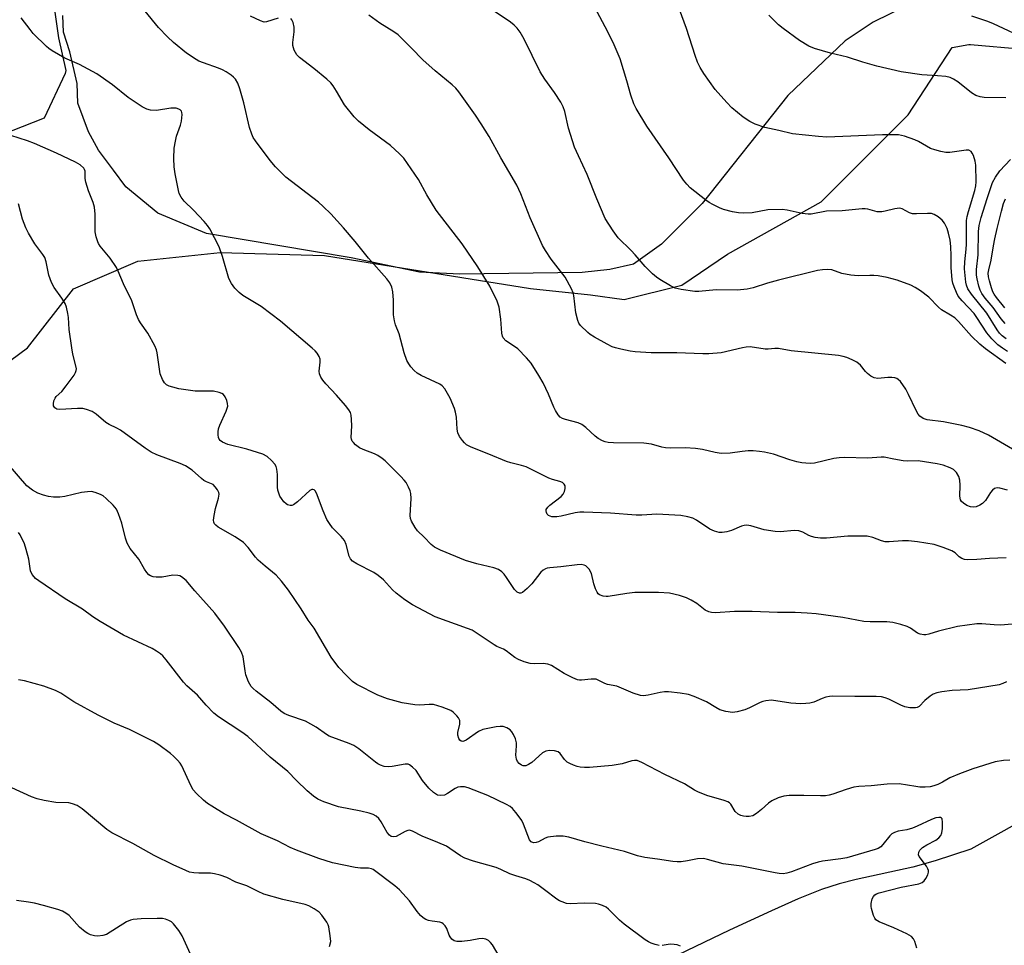
# Model space of a CAD drawing. Units: inches. Extents: x 1231770 to 1237770, y 569453 to 573454.
# Drawn here: x 1231936 to 1232214, y 572296 to 572558 of the extents above; entities that cross this region are included whole.
import ezdxf

# ---------------------------------------------------------------- set-up
doc = ezdxf.new("R2010")
doc.units = ezdxf.units.IN
doc.header["$MEASUREMENT"] = 0
for name, color, linetype in [('HYDRO-Single Line Stream', 4, 'Continuous'), ('NTRL-Farm Land', 3, 'Continuous'), ('NTRL-Trees', 3, 'Continuous'), ('Undefined', 1, 'Continuous')]:
    doc.layers.add(name, color=color, linetype=linetype)

msp = doc.modelspace()

# ---------------------------------------------------------------- linework, layer by layer
at = {"layer": 'HYDRO-Single Line Stream'}
msp.add_lwpolyline([(1232224.89, 572334.82), (1232204.69, 572323.59), (1232194.64, 572320.3), (1232188.35, 572318.45), (1232172.32, 572314.97), (1232167.56, 572313.8), (1232162.53, 572312.14), (1232155.95, 572309.51), (1232148.45, 572306.2), (1232136.59, 572300.67), (1232117.15, 572291.4)], dxfattribs=at)
at = {"layer": 'NTRL-Farm Land'}
msp.add_lwpolyline([(1232186.53, 572561.68), (1232177.11, 572557.1), (1232169.25, 572551.83), (1232153.01, 572536.4), (1232128.81, 572505.89), (1232117.31, 572494.42), (1232109.44, 572488.71), (1232102.73, 572487.22), (1232094.91, 572486.41), (1232060.34, 572485.9), (1232048.97, 572486.48), (1232029.64, 572490.56), (1231988.86, 572497.4), (1231975.1, 572503.13), (1231966.04, 572510.59), (1231962.52, 572515.32), (1231958.34, 572520.94), (1231955.5, 572526.1), (1231952.47, 572534.16), (1231952.31, 572539.74), (1231950.18, 572548.69), (1231948.45, 572554.28), (1231948.28, 572558.97)], dxfattribs=at)
at = {"layer": 'NTRL-Trees'}
for points in [[(1231945.04, 572566.59, 0), (1231947.03, 572552.62, 0), (1231949.08, 572543.4, 0), (1231948.87, 572542.58, 0), (1231942.97, 572529.94, 0), (1231927.8, 572524.04, 0), (1231910.11, 572527.41, 0), (1231899.99, 572543.42, 0), (1231891.25, 572549.12, 0), (1231885.16, 572568.59, 0)], [(1231906.99, 572442.06, 0), (1231938.25, 572465.17, 0), (1231951.27, 572481.76, 0), (1231969.44, 572489.62, 0), (1231992.69, 572492.02, 0), (1232022.18, 572491.17, 0), (1232080.32, 572481.91, 0), (1232097.27, 572480.12, 0), (1232106.78, 572478.76, 0), (1232123.09, 572482.84, 0), (1232135.95, 572491.58, 0), (1232162.48, 572506.32, 0), (1232187.04, 572530.87, 0), (1232199.48, 572549.91, 0), (1232204.11, 572550.79, 0), (1232204.64, 572550.79, 0), (1232219.59, 572549.43, 0)]]:
    msp.add_polyline3d(points, dxfattribs=at)
at = {"layer": 'Undefined'}
for points, elevation in [([(1232214.61, 572535.68), (1232208.45, 572535.76), (1232207.38, 572535.96), (1232206.11, 572536.39), (1232204.92, 572537.1), (1232201.07, 572540.26), (1232199.85, 572541), (1232198.83, 572541.47), (1232197.68, 572541.71), (1232195.31, 572541.97), (1232190.86, 572542.17), (1232185, 572543.06), (1232178.14, 572544.7), (1232174.19, 572545.82), (1232169.91, 572547.19), (1232165.03, 572548.3), (1232160.52, 572549.64), (1232158.97, 572550.34), (1232156.29, 572551.91), (1232151.74, 572555.28), (1232150.43, 572556.36), (1232147.7, 572559.02)], 624), ([(1232221.2, 572551.92), (1232211.13, 572556.57), (1232209.5, 572557.23), (1232205.04, 572558.73)], 626), ([(1232214.38, 572472), (1232213.25, 572473.36), (1232211.05, 572476.52), (1232208.76, 572479.16), (1232207.85, 572480.47), (1232207.37, 572481.44), (1232207, 572482.57), (1232206.47, 572484.59), (1232206.3, 572485.68), (1232206.31, 572487.22), (1232206.78, 572491.38), (1232206.92, 572498), (1232207.06, 572499.64), (1232207.65, 572501.89), (1232209.28, 572507.29), (1232210.24, 572510.14), (1232210.87, 572511.76), (1232211.64, 572513.31), (1232212.95, 572515.14), (1232215.9, 572518.31)], 624), ([(1232214.29, 572476.44), (1232211.94, 572479.34), (1232211.28, 572480.3), (1232210.92, 572480.96), (1232210.52, 572482.02), (1232209.95, 572484.02), (1232209.74, 572485.13), (1232209.64, 572486.23), (1232209.75, 572487.18), (1232210.49, 572489.88), (1232211.09, 572493.94), (1232211.48, 572495.94), (1232212.11, 572498.78), (1232213.35, 572503.69), (1232213.97, 572505.85), (1232214.49, 572507.23)], 626)]:
    msp.add_lwpolyline(points, dxfattribs=dict(at, elevation=elevation))
for points in [[(1232214.66, 572405.85, 612), (1232209.99, 572405.65, 612), (1232206.39, 572405.33, 612), (1232203.74, 572405.28, 612), (1232202.89, 572405.35, 612), (1232202.13, 572405.62, 612), (1232201.46, 572406.14, 612), (1232200.3, 572407.27, 612), (1232199.36, 572407.85, 612), (1232196.88, 572408.77, 612), (1232194.36, 572409.57, 612), (1232189.66, 572410.32, 612), (1232187.09, 572410.59, 612), (1232185.45, 572410.62, 612), (1232181.67, 572410.32, 612), (1232180.53, 572410.37, 612), (1232179.44, 572410.67, 612), (1232177.03, 572411.6, 612), (1232175.47, 572411.93, 612), (1232174.03, 572411.98, 612), (1232169.96, 572411.92, 612), (1232163.94, 572411.38, 612), (1232162.22, 572411.4, 612), (1232160.79, 572411.59, 612), (1232159.68, 572411.84, 612), (1232158.92, 572412.16, 612), (1232157.22, 572413.12, 612), (1232156.17, 572413.5, 612), (1232154.91, 572413.58, 612), (1232150.89, 572413.2, 612), (1232149.44, 572413.22, 612), (1232146.36, 572413.77, 612), (1232142.53, 572414.82, 612), (1232141.44, 572415.01, 612), (1232140.71, 572414.97, 612), (1232139.96, 572414.8, 612), (1232137.09, 572413.58, 612), (1232135.78, 572413.17, 612), (1232134.46, 572412.94, 612), (1232133.64, 572412.99, 612), (1232132.27, 572413.36, 612), (1232130.95, 572413.93, 612), (1232127.18, 572416.46, 612), (1232126.2, 572416.99, 612), (1232124.8, 572417.45, 612), (1232122.84, 572417.74, 612), (1232116, 572418.18, 612), (1232111.81, 572417.92, 612), (1232110.21, 572417.91, 612), (1232102.95, 572418.48, 612), (1232095.43, 572418.77, 612), (1232094.3, 572418.73, 612), (1232092.98, 572418.54, 612), (1232088.98, 572417.57, 612), (1232087.8, 572417.37, 612), (1232086.38, 572417.41, 612), (1232085.87, 572417.55, 612), (1232085.42, 572417.8, 612), (1232085.07, 572418.17, 612), (1232084.84, 572418.6, 612), (1232084.73, 572419.06, 612), (1232084.81, 572419.49, 612), (1232085.23, 572420.1, 612), (1232085.82, 572420.67, 612), (1232089.02, 572423.19, 612), (1232089.6, 572423.81, 612), (1232089.94, 572424.58, 612), (1232090.11, 572425.42, 612), (1232090.09, 572426.2, 612), (1232089.89, 572426.61, 612), (1232089.35, 572427.06, 612), (1232088.65, 572427.39, 612), (1232086.56, 572427.91, 612), (1232085.51, 572428.33, 612), (1232079.09, 572431.51, 612), (1232077.78, 572431.93, 612), (1232074.77, 572432.62, 612), (1232073.53, 572432.99, 612), (1232068.59, 572435.12, 612), (1232063.56, 572437.08, 612), (1232062.29, 572437.74, 612), (1232061.66, 572438.31, 612), (1232061.1, 572438.96, 612), (1232060.26, 572440.11, 612), (1232059.81, 572441.11, 612), (1232059.65, 572442.2, 612), (1232059.46, 572445.59, 612), (1232059.19, 572446.96, 612), (1232058.87, 572448.03, 612), (1232057.69, 572450.87, 612), (1232056.1, 572453.53, 612), (1232055.39, 572454.37, 612), (1232054.69, 572454.86, 612), (1232049.49, 572457.29, 612), (1232048.31, 572457.99, 612), (1232047.47, 572458.74, 612), (1232046.51, 572459.78, 612), (1232045.93, 572460.64, 612), (1232045.44, 572461.57, 612), (1232044.63, 572463.69, 612), (1232043.2, 572469.04, 612), (1232042.2, 572471.61, 612), (1232041.89, 572472.74, 612), (1232041.63, 572474.48, 612), (1232041.64, 572478.59, 612), (1232041.47, 572480.92, 612), (1232041.17, 572482.29, 612), (1232040.6, 572483.51, 612), (1232039.72, 572484.63, 612), (1232034.58, 572490.42, 612), (1232030.77, 572495.11, 612), (1232027.49, 572499.01, 612), (1232023.92, 572502.98, 612), (1232021.77, 572505.06, 612), (1232020.43, 572506.24, 612), (1232011.22, 572513.27, 612), (1232008.31, 572516.19, 612), (1232006.82, 572517.99, 612), (1232002.63, 572523.61, 612), (1232002.05, 572524.55, 612), (1232001.59, 572525.48, 612), (1232001, 572527.37, 612), (1231999.39, 572534.29, 612), (1231998.28, 572538.28, 612), (1231997.69, 572539.9, 612), (1231997, 572541, 612), (1231996.42, 572541.58, 612), (1231995.75, 572542.11, 612), (1231994.34, 572543.08, 612), (1231993.36, 572543.65, 612), (1231992.25, 572544.1, 612), (1231988.01, 572545.55, 612), (1231986.65, 572546.11, 612), (1231985.88, 572546.53, 612), (1231983.21, 572548.31, 612), (1231979.54, 572551.35, 612), (1231977.79, 572552.96, 612), (1231975.31, 572555.54, 612), (1231967.72, 572564.86, 612)], [(1232215.03, 572464.1, 620), (1232213.65, 572465, 620), (1232212.36, 572466.01, 620), (1232210.65, 572467.62, 620), (1232209.19, 572469.36, 620), (1232206.45, 572473.66, 620), (1232205.62, 572474.83, 620), (1232202.22, 572478.43, 620), (1232201.16, 572479.74, 620), (1232200.63, 572480.75, 620), (1232199.97, 572482.34, 620), (1232199.6, 572483.42, 620), (1232199.42, 572484.28, 620), (1232199.11, 572487.84, 620), (1232199.15, 572491.11, 620), (1232199.02, 572493.77, 620), (1232198.83, 572495.52, 620), (1232198.41, 572497.46, 620), (1232198, 572498.82, 620), (1232197.25, 572500.28, 620), (1232196.62, 572501.16, 620), (1232195.53, 572502.07, 620), (1232194.33, 572502.79, 620), (1232193.56, 572503.04, 620), (1232192.47, 572503.09, 620), (1232189.33, 572502.92, 620), (1232188.19, 572503, 620), (1232187.38, 572503.27, 620), (1232185.34, 572504.39, 620), (1232184.55, 572504.58, 620), (1232183.2, 572504.41, 620), (1232180.55, 572503.68, 620), (1232179.53, 572503.51, 620), (1232178.26, 572503.56, 620), (1232175.61, 572504.27, 620), (1232174.82, 572504.38, 620), (1232173.99, 572504.39, 620), (1232168.37, 572503.85, 620), (1232163.98, 572503.69, 620), (1232159.63, 572502.9, 620), (1232158.81, 572502.82, 620), (1232157.06, 572503.03, 620), (1232152.85, 572504.04, 620), (1232151.44, 572504.2, 620), (1232147.39, 572504.07, 620), (1232142.97, 572503.27, 620), (1232140.58, 572503.16, 620), (1232139.1, 572503.2, 620), (1232137.39, 572503.51, 620), (1232134.86, 572504.18, 620), (1232133.76, 572504.62, 620), (1232131.88, 572505.55, 620), (1232130.83, 572506.12, 620), (1232129.85, 572506.78, 620), (1232125.45, 572510.29, 620), (1232124.48, 572511.33, 620), (1232123.6, 572512.47, 620), (1232119.42, 572518.76, 620), (1232113.19, 572527.67, 620), (1232110.16, 572532.71, 620), (1232109.55, 572534.02, 620), (1232108.65, 572536.44, 620), (1232107.53, 572540.54, 620), (1232105.63, 572546.71, 620), (1232103.7, 572551.32, 620), (1232101.44, 572555.8, 620), (1232097.73, 572562.61, 620)], [(1232214.61, 572460.7, 618), (1232208.85, 572464.86, 618), (1232207.25, 572466.18, 618), (1232204.87, 572468.43, 618), (1232201.21, 572472.52, 618), (1232200.17, 572473.55, 618), (1232199, 572474.37, 618), (1232196.45, 572475.83, 618), (1232195.61, 572476.57, 618), (1232192.83, 572479.39, 618), (1232190.49, 572481.2, 618), (1232189.03, 572482.2, 618), (1232187.72, 572482.82, 618), (1232183.88, 572484.2, 618), (1232182.49, 572484.65, 618), (1232181.07, 572484.97, 618), (1232178.51, 572485.45, 618), (1232177.35, 572485.58, 618), (1232176.18, 572485.59, 618), (1232172.86, 572485.42, 618), (1232170.85, 572485.6, 618), (1232168.27, 572486.07, 618), (1232165.44, 572487.16, 618), (1232164.16, 572487.28, 618), (1232162.8, 572487.18, 618), (1232161.41, 572486.94, 618), (1232150.35, 572484.25, 618), (1232147.31, 572483.41, 618), (1232143.22, 572482.07, 618), (1232141.56, 572481.72, 618), (1232138.75, 572481.36, 618), (1232132.81, 572481.47, 618), (1232127.87, 572481.05, 618), (1232126.72, 572481.03, 618), (1232122.91, 572481.55, 618), (1232121.21, 572481.99, 618), (1232119.91, 572482.65, 618), (1232116.85, 572484.42, 618), (1232115.89, 572485.08, 618), (1232114.79, 572486.03, 618), (1232112.7, 572488.05, 618), (1232109.94, 572491.34, 618), (1232108.78, 572492.61, 618), (1232105.12, 572496.22, 618), (1232103.72, 572498.14, 618), (1232101.45, 572501.63, 618), (1232099.04, 572507.17, 618), (1232096.36, 572514.11, 618), (1232093.86, 572519.35, 618), (1232092.8, 572521.74, 618), (1232091.09, 572527.15, 618), (1232090.02, 572531.82, 618), (1232089.57, 572533.18, 618), (1232088.86, 572534.48, 618), (1232087.1, 572537.25, 618), (1232084.42, 572540.99, 618), (1232083.05, 572543.1, 618), (1232078.57, 572552.31, 618), (1232077.41, 572554.24, 618), (1232076.54, 572555.38, 618), (1232075.73, 572556.22, 618), (1232074.72, 572557.05, 618), (1232068.67, 572561.16, 618)], [(1232214.66, 572467.64, 622), (1232213.59, 572468.49, 622), (1232212.85, 572469.29, 622), (1232212.18, 572470.19, 622), (1232209.25, 572474.96, 622), (1232204.87, 572480.31, 622), (1232203.88, 572481.78, 622), (1232203.47, 572482.8, 622), (1232203.29, 572483.63, 622), (1232202.93, 572487.4, 622), (1232203.02, 572489.37, 622), (1232203.44, 572493.03, 622), (1232203.53, 572494.43, 622), (1232203.51, 572501.08, 622), (1232203.7, 572502.22, 622), (1232204.08, 572503.65, 622), (1232205.87, 572509.55, 622), (1232206.13, 572510.9, 622), (1232206.21, 572512.01, 622), (1232206.1, 572516.66, 622), (1232205.98, 572517.84, 622), (1232205.44, 572519.41, 622), (1232205.06, 572520.12, 622), (1232204.76, 572520.52, 622), (1232204.14, 572520.89, 622), (1232203.37, 572520.98, 622), (1232198.82, 572520.28, 622), (1232197.64, 572520.31, 622), (1232196.25, 572520.57, 622), (1232194.59, 572520.99, 622), (1232193.36, 572521.43, 622), (1232189.94, 572523.39, 622), (1232188.91, 572523.87, 622), (1232185.96, 572524.85, 622), (1232184.31, 572525.22, 622), (1232182.35, 572525.31, 622), (1232179.72, 572525.26, 622), (1232164.06, 572524.62, 622), (1232161.71, 572524.77, 622), (1232154.35, 572525.54, 622), (1232150.45, 572526.53, 622), (1232146.48, 572527.33, 622), (1232143.83, 572528.27, 622), (1232142.33, 572529.03, 622), (1232140.41, 572530.26, 622), (1232137.19, 572532.9, 622), (1232135.76, 572534.36, 622), (1232132.53, 572538.08, 622), (1232129.34, 572542.56, 622), (1232128.27, 572544.27, 622), (1232127.51, 572545.82, 622), (1232126.82, 572547.63, 622), (1232124.42, 572555.27, 622), (1232122.39, 572560.63, 622)], [(1232219.46, 572387.42, 610), (1232213.18, 572386.8, 610), (1232211.29, 572386.88, 610), (1232207.82, 572387.23, 610), (1232206.37, 572387.16, 610), (1232200.92, 572386.41, 610), (1232195.62, 572385.08, 610), (1232192.85, 572384.26, 610), (1232192, 572384.1, 610), (1232191.45, 572384.09, 610), (1232190.39, 572384.3, 610), (1232189.64, 572384.6, 610), (1232187.71, 572385.93, 610), (1232186.69, 572386.46, 610), (1232184.98, 572386.98, 610), (1232182.66, 572387.57, 610), (1232180.96, 572387.75, 610), (1232176.28, 572387.79, 610), (1232174.51, 572387.89, 610), (1232168.54, 572388.97, 610), (1232161, 572390.01, 610), (1232158.46, 572390.22, 610), (1232155.09, 572390.38, 610), (1232150.1, 572390.43, 610), (1232142.96, 572390.69, 610), (1232138, 572390.64, 610), (1232132.62, 572390.33, 610), (1232131.45, 572390.39, 610), (1232130.68, 572390.6, 610), (1232129.72, 572391.06, 610), (1232127.29, 572392.97, 610), (1232125.76, 572393.9, 610), (1232124.44, 572394.58, 610), (1232122.46, 572395.23, 610), (1232119.56, 572395.87, 610), (1232116.51, 572396.07, 610), (1232109.85, 572396.07, 610), (1232107.53, 572395.8, 610), (1232102.28, 572394.96, 610), (1232101.7, 572394.92, 610), (1232100.85, 572394.99, 610), (1232099.82, 572395.34, 610), (1232099.44, 572395.67, 610), (1232099.16, 572396.1, 610), (1232098.72, 572397.11, 610), (1232098.27, 572398.47, 610), (1232097.58, 572401.41, 610), (1232096.91, 572402.61, 610), (1232096.39, 572403.23, 610), (1232095.98, 572403.55, 610), (1232095.48, 572403.77, 610), (1232094.65, 572403.93, 610), (1232093.51, 572403.9, 610), (1232088.94, 572403.28, 610), (1232085.81, 572403.04, 610), (1232085, 572402.88, 610), (1232084.53, 572402.69, 610), (1232083.88, 572402.31, 610), (1232083.26, 572401.74, 610), (1232080.67, 572398.45, 610), (1232079.41, 572397.15, 610), (1232078.07, 572396.05, 610), (1232077.62, 572395.84, 610), (1232077.19, 572395.83, 610), (1232076.6, 572396.13, 610), (1232075.85, 572396.85, 610), (1232073.56, 572400.32, 610), (1232072.87, 572401.26, 610), (1232072.24, 572401.86, 610), (1232071.28, 572402.5, 610), (1232069.95, 572403.04, 610), (1232065.16, 572404.16, 610), (1232061.96, 572405.1, 610), (1232054.94, 572408.01, 610), (1232053.25, 572408.82, 610), (1232052.26, 572409.59, 610), (1232050.3, 572411.64, 610), (1232048.39, 572413.41, 610), (1232047.73, 572414.36, 610), (1232046.77, 572416.15, 610), (1232046.46, 572416.95, 610), (1232046.33, 572417.77, 610), (1232046.63, 572422.6, 610), (1232046.55, 572423.97, 610), (1232046.31, 572424.77, 610), (1232045.85, 572425.8, 610), (1232045.18, 572427.06, 610), (1232044.7, 572427.75, 610), (1232043.74, 572428.81, 610), (1232040.91, 572431.63, 610), (1232039.28, 572433.18, 610), (1232038.4, 572433.89, 610), (1232037.24, 572434.69, 610), (1232036.26, 572435.24, 610), (1232033.08, 572436.45, 610), (1232032.05, 572436.93, 610), (1232030.91, 572437.78, 610), (1232030.31, 572438.38, 610), (1232029.99, 572438.81, 610), (1232029.8, 572439.3, 610), (1232029.72, 572439.84, 610), (1232029.86, 572443.09, 610), (1232029.8, 572444.89, 610), (1232029.68, 572446.07, 610), (1232029.46, 572446.9, 610), (1232029.03, 572447.65, 610), (1232028.12, 572448.81, 610), (1232025.58, 572451.75, 610), (1232022.53, 572454.93, 610), (1232021.66, 572455.98, 610), (1232021.09, 572456.86, 610), (1232020.71, 572457.8, 610), (1232020.61, 572458.53, 610), (1232020.89, 572461.11, 610), (1232020.89, 572461.88, 610), (1232020.66, 572462.64, 610), (1232020.06, 572463.62, 610), (1232019.49, 572464.28, 610), (1232018.63, 572465.07, 610), (1232009.75, 572472.65, 610), (1232004.24, 572476.8, 610), (1231999.04, 572479.89, 610), (1231998.03, 572480.73, 610), (1231996.86, 572481.94, 610), (1231995.91, 572483.26, 610), (1231995.17, 572484.72, 610), (1231993.37, 572490.91, 610), (1231992.4, 572493.67, 610), (1231989.76, 572498.68, 610), (1231989.1, 572499.66, 610), (1231988.16, 572500.77, 610), (1231985.18, 572503.99, 610), (1231982.5, 572506.5, 610), (1231981.66, 572507.66, 610), (1231981.14, 572508.69, 610), (1231980.88, 572509.54, 610), (1231979.97, 572514.21, 610), (1231979.67, 572516.25, 610), (1231979.64, 572518.59, 610), (1231979.72, 572521.52, 610), (1231980.05, 572523.51, 610), (1231980.39, 572524.92, 610), (1231981.51, 572527.99, 610), (1231981.79, 572529.11, 610), (1231981.95, 572531.03, 610), (1231981.9, 572531.53, 610), (1231981.74, 572531.96, 610), (1231981.43, 572532.28, 610), (1231981.01, 572532.52, 610), (1231980.27, 572532.76, 610), (1231979.78, 572532.82, 610), (1231978.75, 572532.76, 610), (1231974.71, 572532.1, 610), (1231973.03, 572532.19, 610), (1231971.96, 572532.48, 610), (1231970.68, 572533.19, 610), (1231966.74, 572535.79, 610), (1231962.23, 572539.36, 610), (1231957.85, 572542.48, 610), (1231952.91, 572545.09, 610), (1231948.82, 572546.89, 610), (1231945.22, 572548.99, 610), (1231944.25, 572549.65, 610), (1231943.59, 572550.22, 610), (1231939.89, 572553.91, 610), (1231938.97, 572554.99, 610), (1231936.49, 572558.26, 610)], [(1232009.11, 572558.23, 614), (1232005.79, 572557.15, 614), (1232005.12, 572557.12, 614), (1232004.07, 572557.41, 614), (1232001.25, 572558.77, 614)], [(1232215.08, 572424.95, 614), (1232212.91, 572425.48, 614), (1232212.13, 572425.58, 614), (1232211.42, 572425.44, 614), (1232210.81, 572424.97, 614), (1232210.28, 572424.29, 614), (1232208.82, 572422, 614), (1232208.03, 572421.15, 614), (1232207.29, 572420.7, 614), (1232206.22, 572420.26, 614), (1232205.41, 572420.13, 614), (1232204.63, 572420.23, 614), (1232203.61, 572420.65, 614), (1232202.66, 572421.23, 614), (1232202.08, 572421.76, 614), (1232201.84, 572422.17, 614), (1232201.64, 572423.22, 614), (1232201.68, 572426.38, 614), (1232201.58, 572427.74, 614), (1232201.33, 572428.77, 614), (1232200.62, 572429.95, 614), (1232199.85, 572430.73, 614), (1232198.85, 572431.27, 614), (1232196.94, 572431.97, 614), (1232195.19, 572432.35, 614), (1232189.85, 572433.18, 614), (1232186.74, 572433.16, 614), (1232185.57, 572433.24, 614), (1232182.93, 572433.65, 614), (1232180.23, 572434.21, 614), (1232179.41, 572434.28, 614), (1232175.58, 572433.94, 614), (1232168.91, 572434.15, 614), (1232167.5, 572434.11, 614), (1232166.05, 572433.88, 614), (1232160.6, 572432.58, 614), (1232159.47, 572432.48, 614), (1232158.06, 572432.52, 614), (1232156.94, 572432.65, 614), (1232155.55, 572432.95, 614), (1232153.62, 572433.5, 614), (1232148.93, 572435.07, 614), (1232146.43, 572435.66, 614), (1232145.02, 572435.89, 614), (1232143.27, 572436.02, 614), (1232141.85, 572436, 614), (1232140.16, 572435.85, 614), (1232136.69, 572435.36, 614), (1232134.2, 572435.29, 614), (1232132.47, 572435.55, 614), (1232128.93, 572436.43, 614), (1232126.9, 572436.72, 614), (1232123.98, 572436.92, 614), (1232119.76, 572436.82, 614), (1232118.48, 572436.88, 614), (1232117.46, 572437.07, 614), (1232114.47, 572437.9, 614), (1232112.34, 572438.25, 614), (1232103.77, 572438.34, 614), (1232102.29, 572438.41, 614), (1232101.46, 572438.58, 614), (1232100.68, 572438.85, 614), (1232099.46, 572439.48, 614), (1232098.56, 572440.23, 614), (1232095.99, 572442.64, 614), (1232094.84, 572443.5, 614), (1232093.78, 572443.91, 614), (1232090.19, 572444.9, 614), (1232089.42, 572445.2, 614), (1232088.72, 572445.59, 614), (1232088.15, 572446.19, 614), (1232087.38, 572447.39, 614), (1232086.9, 572448.4, 614), (1232085.43, 572452.04, 614), (1232083.87, 572455.24, 614), (1232082.71, 572457.3, 614), (1232080.5, 572460.8, 614), (1232079.19, 572462.34, 614), (1232076.76, 572464.82, 614), (1232075.85, 572465.54, 614), (1232073.38, 572467.13, 614), (1232072.61, 572467.93, 614), (1232072.4, 572468.43, 614), (1232072.23, 572469.27, 614), (1232071.97, 572473.2, 614), (1232071.47, 572476.61, 614), (1232070.88, 572478.27, 614), (1232068.86, 572482.58, 614), (1232065.46, 572488.01, 614), (1232060.99, 572494.47, 614), (1232053.73, 572504.03, 614), (1232051.01, 572508.3, 614), (1232048.68, 572512.66, 614), (1232044.55, 572518.67, 614), (1232043.37, 572519.92, 614), (1232040.82, 572522.25, 614), (1232034.75, 572526.63, 614), (1232031.72, 572529.09, 614), (1232030.56, 572530.38, 614), (1232027.83, 572533.78, 614), (1232025.58, 572537.63, 614), (1232024.63, 572539.08, 614), (1232023.93, 572539.98, 614), (1232022.85, 572540.99, 614), (1232019.14, 572544.01, 614), (1232015.13, 572547.09, 614), (1232014.3, 572547.9, 614), (1232013.63, 572549.15, 614), (1232013.21, 572550.51, 614), (1232013.17, 572551.37, 614), (1232013.58, 572554.32, 614), (1232013.6, 572555.66, 614), (1232013.29, 572557, 614), (1232012.93, 572557.74, 614), (1232012.61, 572558.15, 614)], [(1232217.63, 572435.82, 616), (1232209.68, 572440.42, 616), (1232207.07, 572441.69, 616), (1232204.38, 572442.64, 616), (1232202.2, 572443.22, 616), (1232196.99, 572444.26, 616), (1232192.36, 572444.79, 616), (1232191.28, 572445.15, 616), (1232190.34, 572445.79, 616), (1232189.81, 572446.44, 616), (1232189.26, 572447.44, 616), (1232187.15, 572451.91, 616), (1232186.34, 572453.46, 616), (1232184.81, 572455.58, 616), (1232184.23, 572456.18, 616), (1232183.79, 572456.47, 616), (1232183.28, 572456.64, 616), (1232182.43, 572456.73, 616), (1232181.25, 572456.71, 616), (1232178.48, 572456.49, 616), (1232177.43, 572456.65, 616), (1232176.44, 572457.17, 616), (1232175.52, 572457.84, 616), (1232174.92, 572458.44, 616), (1232173.54, 572460.23, 616), (1232172.47, 572461.07, 616), (1232171.22, 572461.72, 616), (1232169.66, 572462.4, 616), (1232168.63, 572462.7, 616), (1232167.33, 572462.95, 616), (1232153.99, 572464.29, 616), (1232150.35, 572464.91, 616), (1232149.34, 572464.94, 616), (1232147.47, 572464.73, 616), (1232146.63, 572464.71, 616), (1232142.34, 572465.4, 616), (1232141.27, 572465.34, 616), (1232140.19, 572465.17, 616), (1232134.23, 572463.7, 616), (1232130.74, 572463.41, 616), (1232128.98, 572463.41, 616), (1232121.64, 572463.67, 616), (1232114.4, 572463.7, 616), (1232109.94, 572464.01, 616), (1232108.46, 572464.2, 616), (1232105.83, 572464.75, 616), (1232104.39, 572465.11, 616), (1232103.45, 572465.45, 616), (1232101.96, 572466.17, 616), (1232098.42, 572468.16, 616), (1232097.19, 572468.92, 616), (1232096.51, 572469.45, 616), (1232094.49, 572471.45, 616), (1232094, 572472.13, 616), (1232093.67, 572472.86, 616), (1232093.12, 572474.98, 616), (1232092.61, 572479.88, 616), (1232092.36, 572480.7, 616), (1232091.88, 572481.75, 616), (1232090.11, 572485.1, 616), (1232086.19, 572490.17, 616), (1232084.61, 572492.57, 616), (1232083.73, 572494.05, 616), (1232080.25, 572501.8, 616), (1232077.61, 572508.64, 616), (1232076.45, 572511.1, 616), (1232071.95, 572518.81, 616), (1232068.62, 572524.83, 616), (1232066.44, 572528.41, 616), (1232064.82, 572530.86, 616), (1232060.12, 572537.45, 616), (1232059.23, 572538.45, 616), (1232058.23, 572539.41, 616), (1232053.45, 572543.31, 616), (1232049.88, 572546.45, 616), (1232046.75, 572549.76, 616), (1232042.96, 572553.54, 616), (1232041.77, 572554.38, 616), (1232037.78, 572556.82, 616), (1232034.68, 572559.05, 616)], [(1232214.82, 572370.8, 608), (1232213.78, 572370.36, 608), (1232212.7, 572370.01, 608), (1232203.98, 572368.58, 608), (1232199.47, 572368.35, 608), (1232196.56, 572368.04, 608), (1232195.14, 572367.76, 608), (1232194.11, 572367.33, 608), (1232193.26, 572366.8, 608), (1232191.74, 572365.57, 608), (1232190.08, 572363.88, 608), (1232189.53, 572363.58, 608), (1232189.04, 572363.45, 608), (1232187.44, 572363.46, 608), (1232186.06, 572363.77, 608), (1232184.98, 572364.2, 608), (1232181.59, 572365.97, 608), (1232180.54, 572366.34, 608), (1232179.46, 572366.6, 608), (1232178.02, 572366.69, 608), (1232171.93, 572366.68, 608), (1232165.61, 572366.79, 608), (1232164.79, 572366.72, 608), (1232163.78, 572366.51, 608), (1232162.75, 572366.15, 608), (1232160.33, 572365.11, 608), (1232159.25, 572364.82, 608), (1232158.15, 572364.66, 608), (1232156.73, 572364.64, 608), (1232153.89, 572364.79, 608), (1232148.41, 572365.6, 608), (1232146.78, 572365.48, 608), (1232145.99, 572365.31, 608), (1232145.21, 572365.03, 608), (1232142.16, 572363.5, 608), (1232140.87, 572362.96, 608), (1232138.74, 572362.34, 608), (1232137.39, 572362.19, 608), (1232135.48, 572362.4, 608), (1232133.85, 572362.92, 608), (1232132.67, 572363.53, 608), (1232130.09, 572365.17, 608), (1232126.59, 572366.7, 608), (1232124.93, 572367.29, 608), (1232122.59, 572367.64, 608), (1232119.32, 572367.96, 608), (1232118.14, 572368.01, 608), (1232116.99, 572367.85, 608), (1232113.59, 572367.02, 608), (1232112.22, 572366.88, 608), (1232111.42, 572366.94, 608), (1232109.32, 572367.64, 608), (1232104.74, 572369.62, 608), (1232102.06, 572370.11, 608), (1232101.32, 572370.33, 608), (1232099.62, 572371.23, 608), (1232098.87, 572371.53, 608), (1232098.33, 572371.61, 608), (1232097.5, 572371.59, 608), (1232094.72, 572371.25, 608), (1232094.18, 572371.28, 608), (1232093.63, 572371.4, 608), (1232092.28, 572371.97, 608), (1232089.89, 572373.17, 608), (1232086.28, 572375.4, 608), (1232085.27, 572375.84, 608), (1232083.87, 572376.02, 608), (1232081.56, 572375.93, 608), (1232080.22, 572376.02, 608), (1232078.54, 572376.48, 608), (1232076.93, 572377.11, 608), (1232075.95, 572377.72, 608), (1232073.44, 572379.62, 608), (1232072.75, 572380.01, 608), (1232070.8, 572380.82, 608), (1232070.03, 572381.24, 608), (1232063.82, 572385.38, 608), (1232062.56, 572385.91, 608), (1232053.45, 572389.18, 608), (1232046.98, 572392.6, 608), (1232044.85, 572393.94, 608), (1232042.4, 572395.86, 608), (1232041.37, 572396.83, 608), (1232038.85, 572399.59, 608), (1232037.33, 572400.87, 608), (1232036.1, 572401.66, 608), (1232031.32, 572404.15, 608), (1232030.07, 572404.93, 608), (1232029.51, 572405.53, 608), (1232029.13, 572406.27, 608), (1232028.25, 572409.63, 608), (1232027.79, 572410.68, 608), (1232026.89, 572411.83, 608), (1232024.41, 572414.32, 608), (1232023.56, 572415.48, 608), (1232022.8, 572416.7, 608), (1232021.74, 572419.13, 608), (1232019.86, 572424.09, 608), (1232019.5, 572424.77, 608), (1232019.2, 572425.06, 608), (1232018.83, 572425.16, 608), (1232018.62, 572425.14, 608), (1232017.99, 572424.85, 608), (1232014.5, 572421.64, 608), (1232013.4, 572420.8, 608), (1232012.93, 572420.61, 608), (1232012.44, 572420.58, 608), (1232011.72, 572420.77, 608), (1232011.28, 572421.04, 608), (1232010.71, 572421.63, 608), (1232010.03, 572422.55, 608), (1232009.58, 572423.28, 608), (1232009.23, 572424.07, 608), (1232008.99, 572424.92, 608), (1232008.86, 572425.79, 608), (1232008.88, 572429.38, 608), (1232008.73, 572430.83, 608), (1232008.47, 572431.59, 608), (1232008.1, 572432.3, 608), (1232007.21, 572433.34, 608), (1232005.95, 572434.44, 608), (1232004.78, 572435.08, 608), (1232000.17, 572436.53, 608), (1231994.83, 572437.8, 608), (1231993.35, 572438.52, 608), (1231992.72, 572438.99, 608), (1231992.4, 572439.36, 608), (1231992.22, 572439.82, 608), (1231992.09, 572440.6, 608), (1231992.08, 572441.42, 608), (1231992.18, 572442.23, 608), (1231992.56, 572443.31, 608), (1231994.39, 572447.27, 608), (1231994.81, 572448.61, 608), (1231994.79, 572449.42, 608), (1231994.56, 572450.23, 608), (1231994.11, 572451.27, 608), (1231993.63, 572451.91, 608), (1231993.2, 572452.2, 608), (1231992.44, 572452.5, 608), (1231990.79, 572452.88, 608), (1231985.6, 572452.93, 608), (1231981.05, 572453.58, 608), (1231979.27, 572453.98, 608), (1231978.28, 572454.3, 608), (1231977.57, 572454.7, 608), (1231976.94, 572455.26, 608), (1231976.35, 572456.2, 608), (1231975.77, 572457.8, 608), (1231974.88, 572463.74, 608), (1231974.67, 572464.6, 608), (1231974.22, 572465.66, 608), (1231972.28, 572469.22, 608), (1231970.2, 572472.14, 608), (1231969.58, 572473.14, 608), (1231969.05, 572474.43, 608), (1231967.69, 572478.39, 608), (1231965.34, 572483.22, 608), (1231963.88, 572486.75, 608), (1231963.37, 572487.8, 608), (1231961.63, 572490.41, 608), (1231958.8, 572493.83, 608), (1231958.33, 572494.56, 608), (1231958.1, 572495.08, 608), (1231957.68, 572496.45, 608), (1231957.4, 572497.86, 608), (1231957.35, 572499.04, 608), (1231957.41, 572502.9, 608), (1231957.2, 572504.81, 608), (1231956.84, 572506.17, 608), (1231955.52, 572509.47, 608), (1231954.73, 572511.87, 608), (1231954.52, 572512.96, 608), (1231954.52, 572514.96, 608), (1231954.4, 572515.48, 608), (1231954.15, 572515.89, 608), (1231953.18, 572516.77, 608), (1231951.85, 572517.57, 608), (1231946.5, 572520.11, 608), (1231940.2, 572522.83, 608), (1231938.28, 572523.56, 608), (1231933.59, 572525.04, 608)], [(1232215.71, 572348.66, 606), (1232213.95, 572348.59, 606), (1232211.59, 572348.25, 606), (1232205.32, 572346.26, 606), (1232201.48, 572344.83, 606), (1232198.78, 572343.72, 606), (1232196.69, 572342.46, 606), (1232195.37, 572341.79, 606), (1232194.29, 572341.43, 606), (1232193.19, 572341.22, 606), (1232191.77, 572341.11, 606), (1232190.33, 572341.11, 606), (1232189.17, 572341.24, 606), (1232184.49, 572342, 606), (1232181.07, 572341.93, 606), (1232176.52, 572341.45, 606), (1232173.07, 572341.27, 606), (1232171.68, 572341.11, 606), (1232169.51, 572340.46, 606), (1232165.73, 572339.08, 606), (1232164.68, 572338.81, 606), (1232163.63, 572338.65, 606), (1232162.22, 572338.6, 606), (1232157.53, 572338.77, 606), (1232153.39, 572338.72, 606), (1232151.93, 572338.58, 606), (1232150.32, 572338.07, 606), (1232148.51, 572337.26, 606), (1232147.56, 572336.57, 606), (1232145.58, 572334.74, 606), (1232144.16, 572333.62, 606), (1232143.16, 572333.02, 606), (1232142.11, 572332.76, 606), (1232141.28, 572332.76, 606), (1232140.49, 572332.87, 606), (1232139.73, 572333.08, 606), (1232139.01, 572333.43, 606), (1232138.19, 572334.19, 606), (1232136.88, 572336.28, 606), (1232136.52, 572336.66, 606), (1232136.06, 572336.95, 606), (1232135, 572337.36, 606), (1232130.18, 572338.75, 606), (1232127.62, 572339.76, 606), (1232126.64, 572340.27, 606), (1232123.79, 572341.99, 606), (1232118.32, 572344.64, 606), (1232111.81, 572348.05, 606), (1232110.5, 572348.57, 606), (1232109.71, 572348.65, 606), (1232108.93, 572348.55, 606), (1232106.22, 572347.69, 606), (1232103.37, 572347.18, 606), (1232097.04, 572346.67, 606), (1232095.55, 572346.65, 606), (1232094.37, 572346.72, 606), (1232093.53, 572346.9, 606), (1232092.45, 572347.28, 606), (1232091.41, 572347.73, 606), (1232090.69, 572348.14, 606), (1232089.95, 572348.85, 606), (1232088.73, 572350.57, 606), (1232088.14, 572351.02, 606), (1232087.12, 572351.31, 606), (1232085.73, 572351.42, 606), (1232084.67, 572351.23, 606), (1232083.71, 572350.74, 606), (1232080.67, 572348.09, 606), (1232079.73, 572347.44, 606), (1232078.99, 572347.12, 606), (1232078.26, 572347.1, 606), (1232077.79, 572347.29, 606), (1232077.14, 572347.76, 606), (1232076.68, 572348.29, 606), (1232076.37, 572349, 606), (1232076.2, 572350.12, 606), (1232076.39, 572352.74, 606), (1232076.37, 572353.6, 606), (1232076.08, 572354.68, 606), (1232075.53, 572355.98, 606), (1232075.11, 572356.7, 606), (1232074.55, 572357.28, 606), (1232073.65, 572357.85, 606), (1232072.63, 572358.18, 606), (1232071.79, 572358.2, 606), (1232070.64, 572358.08, 606), (1232066.88, 572357.38, 606), (1232065.66, 572356.76, 606), (1232062.18, 572354.33, 606), (1232061.47, 572354.03, 606), (1232061.24, 572354, 606), (1232060.78, 572354.11, 606), (1232060.36, 572354.39, 606), (1232060.06, 572354.78, 606), (1232059.8, 572355.73, 606), (1232059.85, 572356.48, 606), (1232060.38, 572358.88, 606), (1232060.35, 572359.93, 606), (1232060, 572360.62, 606), (1232059.49, 572361.25, 606), (1232058.5, 572362.23, 606), (1232057.81, 572362.7, 606), (1232055.41, 572363.64, 606), (1232052.93, 572364.38, 606), (1232051.7, 572364.46, 606), (1232049.09, 572364.2, 606), (1232047.64, 572364.28, 606), (1232044.12, 572364.86, 606), (1232039.99, 572366.01, 606), (1232037.26, 572367.1, 606), (1232031.29, 572370.05, 606), (1232030.08, 572370.87, 606), (1232028.24, 572372.67, 606), (1232026.17, 572374.91, 606), (1232024.04, 572377.75, 606), (1232019.25, 572386, 606), (1232017.54, 572388.27, 606), (1232015.6, 572391.45, 606), (1232012.02, 572396.72, 606), (1232010.05, 572399.22, 606), (1232008.46, 572400.9, 606), (1232005.36, 572403.49, 606), (1232003.44, 572405.21, 606), (1232002.69, 572406.06, 606), (1232000.59, 572408.77, 606), (1231999.23, 572410.17, 606), (1231996.89, 572411.79, 606), (1231992.13, 572414.53, 606), (1231991.47, 572415.03, 606), (1231991.12, 572415.44, 606), (1231990.9, 572415.92, 606), (1231990.83, 572416.44, 606), (1231990.95, 572417.82, 606), (1231991.35, 572419.78, 606), (1231992.23, 572422.68, 606), (1231992.4, 572423.79, 606), (1231992.31, 572424.31, 606), (1231991.96, 572425.03, 606), (1231991.29, 572425.92, 606), (1231990.7, 572426.5, 606), (1231990.25, 572426.77, 606), (1231988.79, 572427.31, 606), (1231988.11, 572427.67, 606), (1231987.4, 572428.21, 606), (1231984.73, 572430.58, 606), (1231982.92, 572431.77, 606), (1231981.35, 572432.47, 606), (1231974.79, 572434.92, 606), (1231973.21, 572435.66, 606), (1231971.49, 572436.81, 606), (1231964.53, 572441.85, 606), (1231963.51, 572442.44, 606), (1231961.35, 572443.48, 606), (1231960.43, 572444.03, 606), (1231957.67, 572446.42, 606), (1231956.49, 572447.14, 606), (1231954.96, 572447.75, 606), (1231953.88, 572447.99, 606), (1231952.43, 572447.99, 606), (1231947.41, 572447.7, 606), (1231946.59, 572447.78, 606), (1231945.97, 572448.16, 606), (1231945.61, 572448.79, 606), (1231945.58, 572449.31, 606), (1231945.74, 572450.12, 606), (1231946.07, 572450.91, 606), (1231946.4, 572451.35, 606), (1231947.92, 572452.81, 606), (1231949.18, 572454.41, 606), (1231951.44, 572457.43, 606), (1231951.84, 572458.14, 606), (1231952.04, 572458.77, 606), (1231952.06, 572459.23, 606), (1231951.95, 572460.05, 606), (1231951.05, 572463.36, 606), (1231950.74, 572465.08, 606), (1231950.06, 572470.29, 606), (1231949.84, 572473.69, 606), (1231949.68, 572474.85, 606), (1231949.28, 572476.58, 606), (1231948.87, 572477.67, 606), (1231947.92, 572479.17, 606), (1231945.76, 572482.13, 606), (1231945.02, 572483.6, 606), (1231944.28, 572485.68, 606), (1231943.53, 572489.37, 606), (1231943.13, 572490.61, 606), (1231942.6, 572491.47, 606), (1231940.38, 572494.49, 606), (1231938.59, 572497.48, 606), (1231937.78, 572499.02, 606), (1231936.85, 572501.49, 606), (1231935.68, 572505.82, 606)], [(1232189.42, 572295.58, 604), (1232188.85, 572297.51, 604), (1232188.5, 572298.27, 604), (1232187.91, 572298.92, 604), (1232186.67, 572299.66, 604), (1232182.92, 572301.39, 604), (1232178.79, 572303.03, 604), (1232177.87, 572303.63, 604), (1232177.56, 572304.07, 604), (1232177.22, 572304.85, 604), (1232176.66, 572306.83, 604), (1232176.58, 572307.41, 604), (1232176.58, 572308.23, 604), (1232176.83, 572309.56, 604), (1232177.19, 572310.25, 604), (1232177.59, 572310.64, 604), (1232178.05, 572310.92, 604), (1232178.78, 572311.2, 604), (1232185, 572312.87, 604), (1232189.98, 572313.79, 604), (1232190.92, 572314.17, 604), (1232191.5, 572314.62, 604), (1232192.01, 572315.3, 604), (1232192.56, 572316.29, 604), (1232192.8, 572317.04, 604), (1232192.77, 572317.53, 604), (1232192.59, 572318.02, 604), (1232192.17, 572318.74, 604), (1232190.13, 572321.54, 604), (1232189.94, 572322.01, 604), (1232189.98, 572322.69, 604), (1232190.31, 572323.32, 604), (1232191.08, 572324.04, 604), (1232192.24, 572324.8, 604), (1232194.81, 572326.09, 604), (1232195.69, 572326.82, 604), (1232196.21, 572327.46, 604), (1232196.52, 572328.23, 604), (1232196.67, 572329.4, 604), (1232196.74, 572331.17, 604), (1232196.57, 572332.15, 604), (1232196.45, 572332.32, 604), (1232196.1, 572332.49, 604), (1232195.63, 572332.52, 604), (1232194.86, 572332.4, 604), (1232193.62, 572331.93, 604), (1232189.58, 572330.06, 604), (1232188.22, 572329.5, 604), (1232186.66, 572329.05, 604), (1232184.14, 572328.62, 604), (1232183.12, 572328.3, 604), (1232182.44, 572327.91, 604), (1232181.84, 572327.36, 604), (1232179.88, 572324.86, 604), (1232179.28, 572324.26, 604), (1232178.5, 572323.78, 604), (1232177.69, 572323.47, 604), (1232169.67, 572321.13, 604), (1232167.96, 572320.83, 604), (1232162.85, 572320.17, 604), (1232161.59, 572319.91, 604), (1232160.03, 572319.4, 604), (1232154.05, 572317.15, 604), (1232152.72, 572316.79, 604), (1232151.66, 572316.64, 604), (1232150.58, 572316.68, 604), (1232149.43, 572316.86, 604), (1232140, 572318.8, 604), (1232134.73, 572319.43, 604), (1232130.31, 572320.69, 604), (1232129.2, 572320.92, 604), (1232127.55, 572320.89, 604), (1232124.67, 572320.25, 604), (1232122.92, 572320.04, 604), (1232121.75, 572319.99, 604), (1232120.58, 572320.09, 604), (1232116.21, 572320.77, 604), (1232112.64, 572321.21, 604), (1232110.56, 572321.67, 604), (1232106.88, 572322.91, 604), (1232100.49, 572324.41, 604), (1232095.68, 572325.65, 604), (1232091.14, 572326.93, 604), (1232089.54, 572327.26, 604), (1232087.55, 572327.22, 604), (1232085.25, 572326.92, 604), (1232084.47, 572326.64, 604), (1232082.64, 572325.64, 604), (1232081.9, 572325.43, 604), (1232081.17, 572325.4, 604), (1232080.53, 572325.68, 604), (1232080.05, 572326.25, 604), (1232078.38, 572330.63, 604), (1232077.88, 572331.64, 604), (1232077.41, 572332.36, 604), (1232076.18, 572333.97, 604), (1232075.23, 572335.05, 604), (1232074.58, 572335.6, 604), (1232073.58, 572336.18, 604), (1232068.25, 572338.68, 604), (1232062.73, 572340.89, 604), (1232061.69, 572341.17, 604), (1232060.61, 572341.21, 604), (1232059.83, 572341.04, 604), (1232059.08, 572340.66, 604), (1232056.94, 572339.28, 604), (1232056.02, 572338.84, 604), (1232055.04, 572338.69, 604), (1232054.07, 572338.85, 604), (1232052.95, 572339.53, 604), (1232051.61, 572340.82, 604), (1232049.87, 572342.97, 604), (1232048, 572345.78, 604), (1232047.05, 572346.74, 604), (1232046.2, 572347.35, 604), (1232045.74, 572347.53, 604), (1232044.94, 572347.58, 604), (1232041.23, 572346.89, 604), (1232040.09, 572346.8, 604), (1232039.02, 572346.95, 604), (1232037.97, 572347.27, 604), (1232037.25, 572347.65, 604), (1232036.56, 572348.13, 604), (1232031.86, 572351.89, 604), (1232030.44, 572352.83, 604), (1232029.15, 572353.39, 604), (1232023.48, 572355.51, 604), (1232022.72, 572355.95, 604), (1232019.84, 572357.99, 604), (1232016.83, 572359.7, 604), (1232012.07, 572361.29, 604), (1232010.78, 572361.9, 604), (1232009.86, 572362.58, 604), (1232006.99, 572365.03, 604), (1232002.86, 572368.17, 604), (1232002, 572368.91, 604), (1232001.43, 572369.53, 604), (1232000.73, 572370.82, 604), (1231999.97, 572372.76, 604), (1231999.7, 572373.89, 604), (1231999.17, 572377.86, 604), (1231998.68, 572379.22, 604), (1231998, 572380.5, 604), (1231993.89, 572386.51, 604), (1231991.18, 572390.19, 604), (1231985.56, 572396.52, 604), (1231983.11, 572399.43, 604), (1231981.78, 572400.5, 604), (1231981.28, 572400.75, 604), (1231980.75, 572400.89, 604), (1231979.33, 572400.97, 604), (1231976.32, 572400.37, 604), (1231974.59, 572400.34, 604), (1231973.74, 572400.45, 604), (1231972.97, 572400.71, 604), (1231972.53, 572401.03, 604), (1231971.96, 572401.65, 604), (1231971.31, 572402.6, 604), (1231969.73, 572405.5, 604), (1231967.25, 572408.5, 604), (1231966.4, 572409.98, 604), (1231965.9, 572411.34, 604), (1231964.91, 572415.6, 604), (1231963.96, 572418.28, 604), (1231963.38, 572419.56, 604), (1231962.48, 572420.7, 604), (1231960.53, 572422.57, 604), (1231959.61, 572423.32, 604), (1231958.89, 572423.74, 604), (1231957.36, 572424.31, 604), (1231956.3, 572424.53, 604), (1231955.19, 572424.51, 604), (1231953.51, 572424.28, 604), (1231948.83, 572423.11, 604), (1231947.41, 572422.93, 604), (1231945.64, 572423, 604), (1231944.16, 572423.18, 604), (1231942.8, 572423.54, 604), (1231941.2, 572424.09, 604), (1231939.69, 572424.92, 604), (1231938.1, 572426.18, 604), (1231932.84, 572432.25, 604)], [(1232116.71, 572296.39, 602), (1232115.56, 572296.61, 602), (1232114.45, 572296.99, 602), (1232113.69, 572297.38, 602), (1232112.74, 572298.02, 602), (1232106.82, 572302.43, 602), (1232105.47, 572303.57, 602), (1232102.4, 572306.66, 602), (1232101.7, 572307.17, 602), (1232100.67, 572307.68, 602), (1232099.58, 572308.07, 602), (1232098.74, 572308.22, 602), (1232095.58, 572308.28, 602), (1232091.56, 572308.12, 602), (1232090.53, 572308.27, 602), (1232089.25, 572308.67, 602), (1232088.51, 572309.01, 602), (1232087.78, 572309.47, 602), (1232084.29, 572312.13, 602), (1232082.39, 572313.47, 602), (1232081.41, 572314.08, 602), (1232080.12, 572314.76, 602), (1232079.04, 572315.19, 602), (1232076.22, 572316, 602), (1232074.53, 572316.59, 602), (1232071.95, 572317.87, 602), (1232070.62, 572318.42, 602), (1232064.2, 572320.17, 602), (1232061.79, 572321.01, 602), (1232060.52, 572321.7, 602), (1232057.6, 572323.78, 602), (1232056.58, 572324.38, 602), (1232054.14, 572325.47, 602), (1232049.75, 572327.25, 602), (1232046.98, 572328.7, 602), (1232046.19, 572328.9, 602), (1232045.67, 572328.86, 602), (1232044.93, 572328.56, 602), (1232042.44, 572327.19, 602), (1232041.69, 572327.03, 602), (1232041.02, 572327.15, 602), (1232040.51, 572327.48, 602), (1232039.87, 572328.24, 602), (1232038.14, 572331.26, 602), (1232037.51, 572332.21, 602), (1232036.77, 572332.91, 602), (1232035.87, 572333.4, 602), (1232034.74, 572333.74, 602), (1232032.42, 572334.27, 602), (1232026.08, 572335.55, 602), (1232021.98, 572336.93, 602), (1232020.24, 572337.72, 602), (1232019.08, 572338.54, 602), (1232017.26, 572340.06, 602), (1232014.25, 572342.92, 602), (1232011.76, 572345.48, 602), (1232006.77, 572349.58, 602), (1232000.53, 572355.38, 602), (1231998.84, 572356.59, 602), (1231992.2, 572360.9, 602), (1231990.85, 572361.96, 602), (1231988.69, 572364.23, 602), (1231986.29, 572367.05, 602), (1231983.29, 572369.73, 602), (1231982.31, 572370.7, 602), (1231977.45, 572377.02, 602), (1231976.5, 572378.12, 602), (1231975.86, 572378.69, 602), (1231974.69, 572379.5, 602), (1231973.44, 572380.22, 602), (1231965.42, 572383.95, 602), (1231958.79, 572387.82, 602), (1231956.7, 572389.14, 602), (1231953.79, 572391.31, 602), (1231948.92, 572394.26, 602), (1231941.44, 572399.31, 602), (1231940.5, 572400.02, 602), (1231940.1, 572400.44, 602), (1231939.59, 572401.13, 602), (1231939.11, 572402.15, 602), (1231938.67, 572405.46, 602), (1231937.93, 572408.22, 602), (1231937.4, 572409.83, 602), (1231936.18, 572412.31, 602), (1231935.71, 572412.98, 602)], [(1232072.46, 572291.73, 600), (1232069.61, 572296.52, 600), (1232069.08, 572297.22, 600), (1232068.46, 572297.79, 600), (1232067.74, 572298.18, 600), (1232066.76, 572298.32, 600), (1232065.73, 572298.24, 600), (1232063.26, 572297.75, 600), (1232060.94, 572297.5, 600), (1232059.53, 572297.49, 600), (1232058.77, 572297.71, 600), (1232058.14, 572298.19, 600), (1232057.61, 572298.81, 600), (1232057.36, 572299.3, 600), (1232056.72, 572301.22, 600), (1232056.26, 572301.9, 600), (1232055.69, 572302.49, 600), (1232055.26, 572302.8, 600), (1232054.77, 572303, 600), (1232052.53, 572303.23, 600), (1232051.49, 572303.47, 600), (1232050.74, 572303.74, 600), (1232050.06, 572304.14, 600), (1232049.25, 572304.89, 600), (1232048.33, 572305.95, 600), (1232046.17, 572309.03, 600), (1232043.3, 572312.05, 600), (1232041.98, 572313.18, 600), (1232035.91, 572317.83, 600), (1232035.45, 572318.05, 600), (1232034.62, 572318.22, 600), (1232032.28, 572318.23, 600), (1232030.82, 572318.4, 600), (1232024.45, 572319.68, 600), (1232020.59, 572320.94, 600), (1232014.24, 572323.27, 600), (1232012.45, 572324.04, 600), (1232008.84, 572325.97, 600), (1232004.28, 572327.94, 600), (1231997.31, 572331.8, 600), (1231993.79, 572333.52, 600), (1231990.3, 572335.68, 600), (1231989.09, 572336.5, 600), (1231987.95, 572337.44, 600), (1231986.01, 572339.27, 600), (1231985.09, 572340.33, 600), (1231984.37, 572341.53, 600), (1231981.81, 572347.09, 600), (1231981.35, 572347.84, 600), (1231980.67, 572348.67, 600), (1231979.51, 572349.82, 600), (1231978.63, 572350.55, 600), (1231975.33, 572352.99, 600), (1231973.85, 572353.93, 600), (1231967.1, 572357.37, 600), (1231962.77, 572359.14, 600), (1231958.26, 572361.4, 600), (1231951.37, 572365.14, 600), (1231947.7, 572367.65, 600), (1231946.19, 572368.41, 600), (1231942.84, 572369.6, 600), (1231937.44, 572371.08, 600), (1231935.7, 572371.34, 600)], [(1232023.61, 572296.06, 598), (1232023.91, 572297.47, 598), (1232023.8, 572299.15, 598), (1232023.34, 572301.68, 598), (1232023.17, 572302.21, 598), (1232022.77, 572303, 598), (1232021.44, 572304.96, 598), (1232020.62, 572305.76, 598), (1232019.22, 572306.72, 598), (1232017.74, 572307.55, 598), (1232016.66, 572307.95, 598), (1232010.39, 572309.35, 598), (1232004.97, 572310.91, 598), (1232003.38, 572311.59, 598), (1232000.22, 572313.22, 598), (1231997.14, 572314.27, 598), (1231994.56, 572315.56, 598), (1231992.68, 572316.19, 598), (1231991.04, 572316.64, 598), (1231989.91, 572316.82, 598), (1231986.65, 572316.77, 598), (1231985.2, 572316.87, 598), (1231984.06, 572317.11, 598), (1231982.95, 572317.54, 598), (1231979.4, 572319.15, 598), (1231974.04, 572321.77, 598), (1231967.99, 572325.15, 598), (1231962.08, 572328.15, 598), (1231960.69, 572329.09, 598), (1231953.71, 572334.94, 598), (1231952.25, 572335.91, 598), (1231950.97, 572336.4, 598), (1231949.9, 572336.65, 598), (1231946.31, 572336.75, 598), (1231942.93, 572337.3, 598), (1231940.99, 572337.74, 598), (1231939.4, 572338.35, 598), (1231930.44, 572342.4, 598)], [(1231984.3, 572293.88, 596), (1231981.94, 572299.07, 596), (1231980.98, 572300.57, 596), (1231979.53, 572302.47, 596), (1231978.9, 572303.07, 596), (1231978.21, 572303.46, 596), (1231977.2, 572303.83, 596), (1231976.38, 572303.99, 596), (1231974.92, 572304.03, 596), (1231970.33, 572303.93, 596), (1231968.11, 572303.72, 596), (1231967.31, 572303.53, 596), (1231966.25, 572303.04, 596), (1231960.55, 572299.52, 596), (1231959.5, 572299.17, 596), (1231958.1, 572299.02, 596), (1231957.22, 572299.12, 596), (1231956.08, 572299.43, 596), (1231955.28, 572299.79, 596), (1231954.54, 572300.26, 596), (1231952.96, 572301.59, 596), (1231950.01, 572304.83, 596), (1231949.12, 572305.49, 596), (1231948.16, 572306.05, 596), (1231946.81, 572306.57, 596), (1231942.79, 572307.67, 596), (1231940.25, 572308.31, 596), (1231938.56, 572308.64, 596), (1231935.13, 572309.05, 596)], [(1232122.73, 572296.22, 602), (1232121.72, 572296.58, 602), (1232120.9, 572296.7, 602), (1232119.78, 572296.73, 602), (1232117.55, 572296.41, 602)]]:
    msp.add_polyline3d(points, dxfattribs=at)

doc.saveas('drawing.dxf')
